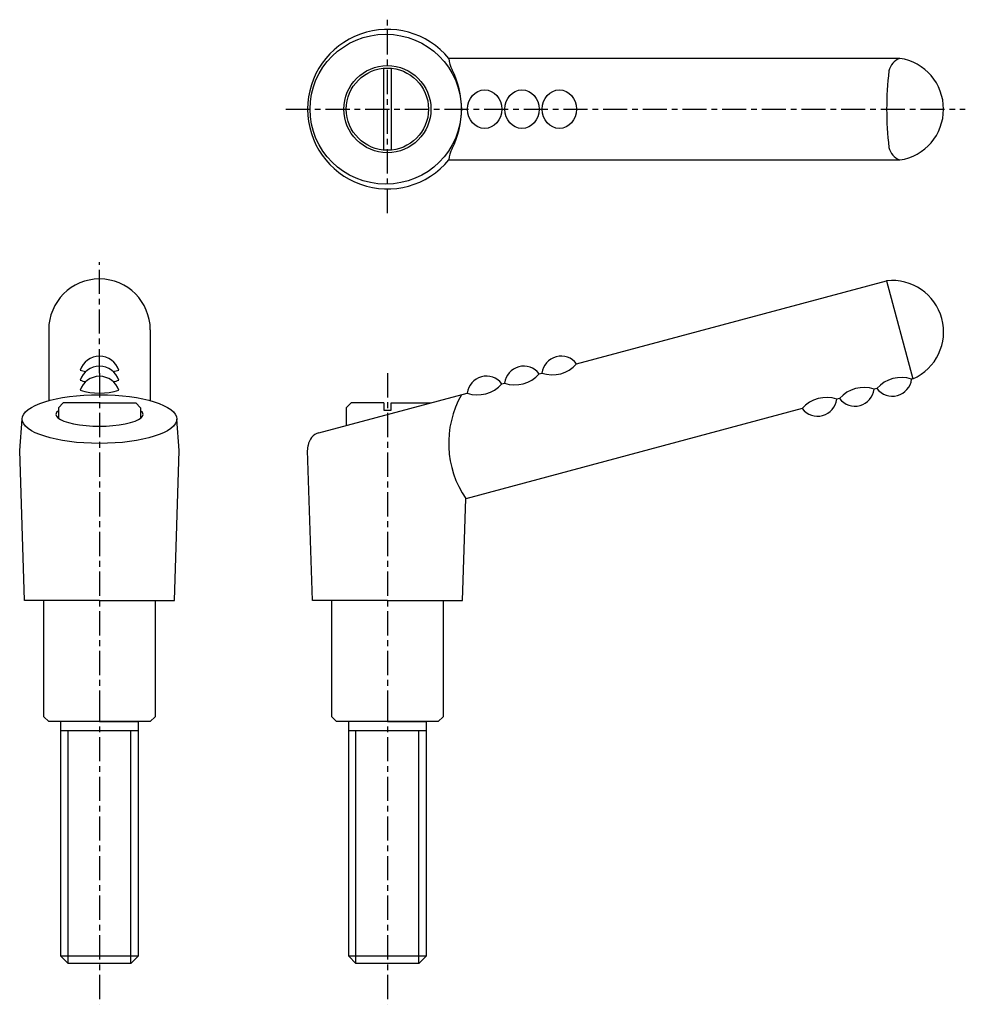
# Model space of a CAD drawing. Extents: x 201 to 396, y 113 to 317.
import ezdxf

# ---------------------------------------------------------------- set-up
doc = ezdxf.new("R2010")
doc.units = 0
doc.linetypes.add('ITTEN1', pattern=[8.2, 5, -1, 1.2, -1])
doc.layers.get('0').update_dxf_attribs({"linetype": 'CONTINUOUS'})
doc.layers.add('1', color=1, linetype='ITTEN1')
doc.layers.add('3', color=3, linetype='CONTINUOUS')

msp = doc.modelspace()

# ---------------------------------------------------------------- linework, layer by layer
for p, q in [((209.196652, 169.550117), (225.196652, 169.550117)), ((210.696652, 121.399242, 8.792257), (210.696652, 169.550117, 8.792257)), ((223.696652, 121.399242, 8.792257), (223.696652, 169.550117, 8.792257)), ((268.732647, 169.550117), (284.732647, 169.550117)), ((270.232647, 121.399242, 8.792257), (270.232647, 169.550117, 8.792257)), ((283.232647, 121.399242, 8.792257), (283.232647, 169.550117, 8.792257)), ((225.196652, 122.899242, 8.792257), (209.196652, 122.899242, 8.792257)), ((284.732647, 122.899242, 8.792257), (268.732647, 122.899242, 8.792257))]:
    msp.add_line(p, q)
at = {"layer": '1'}
for p, q in [((276.732647, 276.509812, 8.792257), (276.732647, 316.509812, 8.792257)), ((255.732647, 298.009812, 8.792257), (396.232647, 298.009812, 8.792257)), ((217.196652, 243.399242, 8.792257), (217.196652, 266.399242, 8.792257)), ((217.196652, 243.399242, 8.792257), (217.196652, 174.399242, 8.792257)), ((276.732647, 243.399242, 8.792257), (276.732647, 176.399242, 8.792257)), ((217.196652, 176.399242, 8.792257), (217.196652, 112.936325, 8.792257)), ((276.732647, 176.399242, 8.792257), (276.732647, 112.936325, 8.792257))]:
    msp.add_line(p, q, dxfattribs=at)
at = {"layer": '3'}
for p, q in [((382.685604, 308.509812, 8.792257), (289.460569, 308.509812, 8.792257)), ((275.982647, 289.542965, 8.792257), (275.982647, 306.476659, 8.792257)), ((277.482647, 306.476659, 8.792257), (277.482647, 289.542965, 8.792257)), ((289.460569, 287.509812, 8.792257), (382.685604, 287.509812, 8.792257)), ((315.850958, 245.361353, 8.792257), (379.968004, 262.541463, 8.792257)), ((379.968004, 262.541463, 8.792257), (385.403204, 242.257021, 8.792257)), ((206.696652, 252.399242, 8.792257), (206.696652, 237.741895, 8.792257)), ((227.696652, 252.399242, 8.792257), (227.696652, 237.741895, 8.792257)), ((308.123552, 243.2908, 8.792257), (308.687461, 243.441899, 8.792257)), ((385.403204, 242.257021, 8.792257), (385.12125, 242.181471, 8.792257)), ((300.396145, 241.220248, 8.792257), (300.960054, 241.371347, 8.792257)), ((377.957752, 240.262018, 8.792257), (377.393843, 240.110919, 8.792257)), ((262.568325, 231.084314, 8.792257), (293.232647, 239.300794, 8.792257)), ((370.230345, 238.191466, 8.792257), (369.666437, 238.040367, 8.792257)), ((209.696652, 237.291176, 8.792257), (208.696652, 236.291176, 8.792257)), ((208.696652, 236.291176, 8.792257), (208.696652, 234.087028, 8.792257)), ((217.196652, 237.291176, 8.792257), (209.696652, 237.291176, 8.792257)), ((217.196652, 237.291176, 8.792257), (224.696652, 237.291176, 8.792257)), ((224.696652, 237.291176, 8.792257), (225.696652, 236.291176, 8.792257)), ((225.696652, 236.291176, 8.792257), (225.696652, 234.087028, 8.792257)), ((269.232647, 237.291176, 8.792257), (268.232647, 236.291176, 8.792257)), ((268.232647, 236.291176, 8.792257), (268.232647, 232.602065, 8.792257)), ((275.982647, 237.291176, 8.792257), (269.232647, 237.291176, 8.792257)), ((275.982647, 237.291176, 8.792257), (275.982647, 235.791176, 8.792257)), ((277.482647, 237.291176, 8.792257), (285.732647, 237.291176, 8.792257)), ((277.482647, 235.791176, 8.792257), (277.482647, 237.291176, 8.792257)), ((275.982647, 235.791176, 8.792257), (277.482647, 235.791176, 8.792257)), ((362.502939, 236.120913, 8.792257), (292.931611, 217.479332, 8.792257)), ((200.696652, 227.419669, 8.792257), (201.197152, 233.899242, 8.792257)), ((233.696652, 227.419669, 8.792257), (233.196151, 233.899242, 8.792257)), ((260.232647, 227.244102, 8.792257), (260.360374, 228.492, 8.792257)), ((201.696652, 196.399242, 8.792257), (200.696652, 227.419669, 8.792257)), ((232.696652, 196.399242, 8.792257), (233.696652, 227.419669, 8.792257)), ((261.232647, 196.399242, 8.792257), (260.232647, 227.419669, 8.792257)), ((292.232647, 196.399242, 8.792257), (292.931801, 217.485604, 8.792257)), ((217.196652, 196.399242, 8.792257), (201.696652, 196.399242, 8.792257)), ((205.696652, 172.399242, 8.792257), (205.696652, 196.399242, 8.792257)), ((217.196652, 196.399242, 8.792257), (232.696652, 196.399242, 8.792257)), ((217.196652, 196.399242, 8.792257), (228.696652, 196.399242, 8.792257)), ((228.696652, 196.399242, 8.792257), (228.696652, 172.399242, 8.792257)), ((276.732647, 196.399242, 8.792257), (261.232647, 196.399242, 8.792257)), ((265.232647, 172.399242, 8.792257), (265.232647, 196.399242, 8.792257)), ((276.732647, 196.399242, 8.792257), (292.232647, 196.399242, 8.792257)), ((276.732647, 196.399242, 8.792257), (288.232647, 196.399242, 8.792257)), ((288.232647, 196.399242, 8.792257), (288.232647, 172.399242, 8.792257)), ((205.696652, 172.399242, 8.792257), (206.696652, 171.399242, 8.792257)), ((227.696652, 171.399242, 8.792257), (206.696652, 171.399242, 8.792257)), ((209.196652, 122.899242, 8.792257), (209.196652, 171.399242, 8.792257)), ((217.196652, 171.399242, 8.792257), (225.196652, 171.399242, 8.792257)), ((225.196652, 171.399242, 8.792257), (225.196652, 122.899242, 8.792257)), ((228.696652, 172.399242, 8.792257), (227.696652, 171.399242, 8.792257)), ((265.232647, 172.399242, 8.792257), (266.232647, 171.399242, 8.792257)), ((287.232647, 171.399242, 8.792257), (266.232647, 171.399242, 8.792257)), ((268.732647, 122.899242, 8.792257), (268.732647, 171.399242, 8.792257)), ((276.732647, 171.399242, 8.792257), (284.732647, 171.399242, 8.792257)), ((284.732647, 171.399242, 8.792257), (284.732647, 122.899242, 8.792257)), ((288.232647, 172.399242, 8.792257), (287.232647, 171.399242, 8.792257)), ((209.196652, 122.899242, 8.792257), (210.696652, 121.399242, 8.792257)), ((225.196652, 122.899242, 8.792257), (223.696652, 121.399242, 8.792257)), ((268.732647, 122.899242, 8.792257), (270.232647, 121.399242, 8.792257)), ((284.732647, 122.899242, 8.792257), (283.232647, 121.399242, 8.792257)), ((217.196652, 121.399242, 8.792257), (210.696652, 121.399242, 8.792257)), ((223.696652, 121.399242, 8.792257), (217.196652, 121.399242, 8.792257)), ((276.732647, 121.399242, 8.792257), (270.232647, 121.399242, 8.792257)), ((283.232647, 121.399242, 8.792257), (276.732647, 121.399242, 8.792257))]:
    msp.add_line(p, q, dxfattribs=at)
for radius in [9, 8.5]:
    msp.add_circle((276.732647, 298.009812, 8.792257), radius, dxfattribs=at)
for centre, radius, start, end in [((276.732647, 298.009812, 8.792257), 16.5, 39.521196, 320.478804), ((294.389892, 308.586739, 8.792257), 4.929923, 180.894091, 209.814763), ((383.874783, 305.226444, 8.792257), 3.492084, 109.909512, 168.749465), ((381.115975, 298.009812, 8.792257), 10.616673, 278.502103, 81.497897), ((275.344493, 298.35838, 8.792257), 16.690694, 358.803349, 27.772439), ((444.942505, 298.009812, 8.792257), 64.9745, 173.018181, 186.981819), ((275.344493, 297.661243, 8.792257), 16.690694, 332.227561, 1.196651), ((294.389892, 287.432884, 8.792257), 4.929923, 150.185237, 179.105909), ((383.874783, 290.79318, 8.792257), 3.492084, 191.250535, 250.090488), ((217.196652, 252.399242, 8.792257), 10.5, 0, 180), ((381.115975, 251.978661, 8.792257), 10.625, 293.797411, 96.202589), ((217.196652, 242.693938, 8.792257), 4.220523, 18.603344, 161.396656), ((312.657438, 242.952737, 8.792257), 4, 37.024313, 172.975687), ((217.196652, 240.623386, 8.792257), 4.220523, 18.603344, 161.396656), ((304.930031, 240.882185, 8.792257), 4, 37.024313, 172.975687), ((310.843134, 249.723811, 8.792257), 6.641487, 251.060054, 318.939946), ((217.196652, 257.109042, 8.792257), 13.667143, 252.981964, 257.986803), ((217.196652, 238.552834, 8.792257), 4.220523, 18.603344, 161.396656), ((217.196652, 257.109042, 8.792257), 13.667143, 282.013197, 287.018036), ((297.202625, 238.811632, 8.792257), 4, 37.024313, 172.975687), ((303.115727, 247.653259, 8.792257), 6.641487, 251.060054, 318.939946), ((382.965576, 235.899559, 8.792257), 6.641487, 71.060054, 138.939946), ((217.196652, 255.03849, 8.792257), 13.667143, 252.981964, 257.986803), ((217.196652, 255.03849, 8.792257), 13.667143, 282.013197, 287.018036), ((295.388321, 245.582707, 8.792257), 6.641487, 251.060054, 318.939946), ((375.23817, 233.829007, 8.792257), 6.641487, 71.060054, 138.939946), ((381.151272, 242.670634, 8.792257), 4, 217.024313, 352.975687), ((217.196652, 252.967937, 8.792257), 13.667143, 252.981964, 287.018036), ((309.814145, 228.958256, 8.792257), 20.411646, 150.598226, 214.216522), ((367.510763, 231.758455, 8.792257), 6.641487, 71.060054, 138.939946), ((373.423866, 240.600081, 8.792257), 4, 217.024313, 352.975687), ((365.696459, 238.529529, 8.792257), 4, 217.024313, 352.975687), ((263.344782, 228.186536, 8.792257), 3, 105, 174.155947)]:
    msp.add_arc(centre, radius, start, end, dxfattribs=at)
for centre, major_axis, ratio in [((276.382097, 298.009812, 8.792257), (-15.64945, 0), 0.99045), ((296.83699, 298.009812, 8.792257), (0, 4), 0.889789), ((304.564396, 298.009812, 8.792257), (0, 4), 0.889789), ((312.291803, 298.009812, 8.792257), (0, 4), 0.889789), ((217.196652, 233.939101, 8.792257), (-16, 0), 0.314991)]:
    msp.add_ellipse(centre, major_axis=major_axis, ratio=ratio, dxfattribs=at)
msp.add_ellipse((217.196652, 234.879633, 8.792257), major_axis=(9, 0), ratio=0.267949, start_param=2.8066964952, end_param=6.6180814656, dxfattribs=at)

doc.saveas('drawing.dxf')
